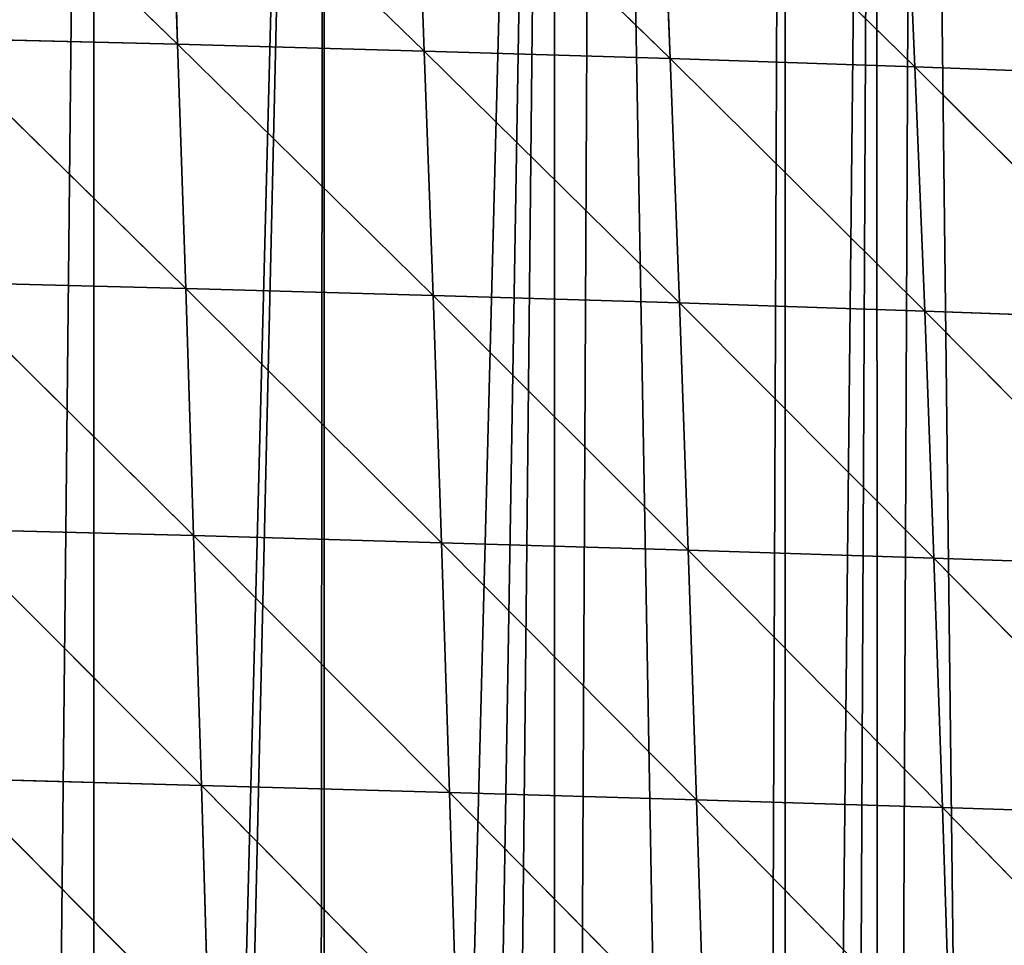
# Model space of a CAD drawing. Extents: x 0 to 7341, y 0 to 3999.
# Drawn here: x 2091 to 2150, y 2052 to 2108 of the extents above; entities that cross this region are included whole.
import ezdxf

# ---------------------------------------------------------------- set-up
doc = ezdxf.new("R2010")
doc.units = 0
doc.header["$LTSCALE"] = 25.4
doc.layers.get('0').update_dxf_attribs({"color": 13, "linetype": 'CONTINUOUS'})

msp = doc.modelspace()

# ---------------------------------------------------------------- linework, layer by layer
at = {"color": 254}
for p, q in [((2084.727, 2120.87, 209.555), (2100.04, 2106.061, 220.738)), ((2084.727, 2120.87, 209.555), (2100.04, 2106.061, 220.738)), ((2099.549, 2120.522, 207.056), (2100.04, 2106.061, 220.738)), ((2099.549, 2120.522, 207.056), (2114.875, 2105.65, 216.817)), ((2099.549, 2120.522, 207.056), (2100.04, 2106.061, 220.738)), ((2099.549, 2120.522, 207.056), (2114.875, 2105.65, 216.817)), ((2114.337, 2120.124, 203.499), (2129.659, 2105.198, 211.812)), ((2114.337, 2120.124, 203.499), (2114.875, 2105.65, 216.817)), ((2114.337, 2120.124, 203.499), (2129.659, 2105.198, 211.812)), ((2114.337, 2120.124, 203.499), (2114.875, 2105.65, 216.817)), ((2129.077, 2119.676, 198.86), (2129.659, 2105.198, 211.812)), ((2129.077, 2119.676, 198.86), (2129.659, 2105.198, 211.812)), ((2129.077, 2119.676, 198.86), (2144.376, 2104.704, 205.692)), ((2129.077, 2119.676, 198.86), (2144.376, 2104.704, 205.692)), ((2143.753, 2119.179, 193.11), (2144.376, 2104.704, 205.692)), ((2143.753, 2119.179, 193.11), (2144.376, 2104.704, 205.692)), ((2085.169, 2106.429, 223.598), (2100.04, 2106.061, 220.738)), ((2085.169, 2106.429, 223.598), (2100.525, 2091.384, 232.832)), ((2085.169, 2106.429, 223.598), (2100.525, 2091.384, 232.832)), ((2085.169, 2106.429, 223.598), (2100.04, 2106.061, 220.738)), ((2100.04, 2106.061, 220.738), (2114.875, 2105.65, 216.817)), ((2100.04, 2106.061, 220.738), (2100.525, 2091.384, 232.832)), ((2100.04, 2106.061, 220.738), (2115.397, 2090.964, 228.547)), ((2100.04, 2106.061, 220.738), (2100.525, 2091.384, 232.832)), ((2100.04, 2106.061, 220.738), (2115.397, 2090.964, 228.547)), ((2100.04, 2106.061, 220.738), (2114.875, 2105.65, 216.817)), ((2114.875, 2105.65, 216.817), (2130.216, 2090.51, 223.176)), ((2114.875, 2105.65, 216.817), (2129.659, 2105.198, 211.812)), ((2114.875, 2105.65, 216.817), (2129.659, 2105.198, 211.812)), ((2114.875, 2105.65, 216.817), (2115.397, 2090.964, 228.547)), ((2114.875, 2105.65, 216.817), (2130.216, 2090.51, 223.176)), ((2114.875, 2105.65, 216.817), (2115.397, 2090.964, 228.547)), ((2129.659, 2105.198, 211.812), (2130.216, 2090.51, 223.176)), ((2129.659, 2105.198, 211.812), (2130.216, 2090.51, 223.176)), ((2129.659, 2105.198, 211.812), (2144.965, 2090.024, 216.691)), ((2129.659, 2105.198, 211.812), (2144.376, 2104.704, 205.692)), ((2129.659, 2105.198, 211.812), (2144.965, 2090.024, 216.691)), ((2129.659, 2105.198, 211.812), (2144.376, 2104.704, 205.692)), ((2144.376, 2104.704, 205.692), (2144.965, 2090.024, 216.691)), ((2144.376, 2104.704, 205.692), (2159.009, 2104.17, 198.429)), ((2144.376, 2104.704, 205.692), (2144.965, 2090.024, 216.691)), ((2144.376, 2104.704, 205.692), (2159.627, 2089.504, 209.063)), ((2144.376, 2104.704, 205.692), (2159.627, 2089.504, 209.063)), ((2144.376, 2104.704, 205.692), (2159.009, 2104.17, 198.429)), ((2085.614, 2091.768, 236.056), (2101, 2076.523, 243.368)), ((2085.614, 2091.768, 236.056), (2100.525, 2091.384, 232.832)), ((2085.614, 2091.768, 236.056), (2101, 2076.523, 243.368)), ((2085.614, 2091.768, 236.056), (2100.525, 2091.384, 232.832)), ((2100.525, 2091.384, 232.832), (2115.397, 2090.964, 228.547)), ((2100.525, 2091.384, 232.832), (2101, 2076.523, 243.368)), ((2100.525, 2091.384, 232.832), (2115.902, 2076.099, 238.715)), ((2100.525, 2091.384, 232.832), (2101, 2076.523, 243.368)), ((2100.525, 2091.384, 232.832), (2115.902, 2076.099, 238.715)), ((2100.525, 2091.384, 232.832), (2115.397, 2090.964, 228.547)), ((2115.397, 2090.964, 228.547), (2130.747, 2075.648, 232.977)), ((2115.397, 2090.964, 228.547), (2130.216, 2090.51, 223.176)), ((2115.397, 2090.964, 228.547), (2115.902, 2076.099, 238.715)), ((2115.397, 2090.964, 228.547), (2130.747, 2075.648, 232.977)), ((2115.397, 2090.964, 228.547), (2130.216, 2090.51, 223.176)), ((2115.397, 2090.964, 228.547), (2115.902, 2076.099, 238.715)), ((2130.216, 2090.51, 223.176), (2130.747, 2075.648, 232.977)), ((2130.216, 2090.51, 223.176), (2144.965, 2090.024, 216.691)), ((2130.216, 2090.51, 223.176), (2130.747, 2075.648, 232.977)), ((2130.216, 2090.51, 223.176), (2145.519, 2075.172, 226.125)), ((2130.216, 2090.51, 223.176), (2145.519, 2075.172, 226.125)), ((2130.216, 2090.51, 223.176), (2144.965, 2090.024, 216.691)), ((2144.965, 2090.024, 216.691), (2145.519, 2075.172, 226.125)), ((2144.965, 2090.024, 216.691), (2160.201, 2074.671, 218.134)), ((2144.965, 2090.024, 216.691), (2159.627, 2089.504, 209.063)), ((2144.965, 2090.024, 216.691), (2145.519, 2075.172, 226.125)), ((2144.965, 2090.024, 216.691), (2160.201, 2074.671, 218.134)), ((2144.965, 2090.024, 216.691), (2159.627, 2089.504, 209.063)), ((2086.057, 2076.919, 246.958), (2101, 2076.523, 243.368)), ((2086.057, 2076.919, 246.958), (2101.465, 2061.513, 252.373)), ((2086.057, 2076.919, 246.958), (2101.465, 2061.513, 252.373)), ((2086.057, 2076.919, 246.958), (2101, 2076.523, 243.368)), ((2101, 2076.523, 243.368), (2101.465, 2061.513, 252.373)), ((2101, 2076.523, 243.368), (2116.387, 2061.088, 247.349)), ((2101, 2076.523, 243.368), (2115.902, 2076.099, 238.715)), ((2101, 2076.523, 243.368), (2101.465, 2061.513, 252.373)), ((2101, 2076.523, 243.368), (2116.387, 2061.088, 247.349)), ((2101, 2076.523, 243.368), (2115.902, 2076.099, 238.715)), ((2115.902, 2076.099, 238.715), (2131.25, 2060.643, 241.24)), ((2115.902, 2076.099, 238.715), (2130.747, 2075.648, 232.977)), ((2115.902, 2076.099, 238.715), (2130.747, 2075.648, 232.977)), ((2115.902, 2076.099, 238.715), (2116.387, 2061.088, 247.349)), ((2115.902, 2076.099, 238.715), (2131.25, 2060.643, 241.24)), ((2115.902, 2076.099, 238.715), (2116.387, 2061.088, 247.349)), ((2130.747, 2075.648, 232.977), (2131.25, 2060.643, 241.24)), ((2130.747, 2075.648, 232.977), (2146.037, 2060.181, 234.019)), ((2130.747, 2075.648, 232.977), (2145.519, 2075.172, 226.125)), ((2130.747, 2075.648, 232.977), (2145.519, 2075.172, 226.125)), ((2130.747, 2075.648, 232.977), (2131.25, 2060.643, 241.24)), ((2130.747, 2075.648, 232.977), (2146.037, 2060.181, 234.019)), ((2145.519, 2075.172, 226.125), (2146.037, 2060.181, 234.019)), ((2145.519, 2075.172, 226.125), (2160.731, 2059.701, 225.66)), ((2145.519, 2075.172, 226.125), (2160.201, 2074.671, 218.134)), ((2145.519, 2075.172, 226.125), (2146.037, 2060.181, 234.019)), ((2145.519, 2075.172, 226.125), (2160.731, 2059.701, 225.66)), ((2145.519, 2075.172, 226.125), (2160.201, 2074.671, 218.134)), ((2086.498, 2061.916, 256.336), (2101.917, 2046.38, 259.878)), ((2086.498, 2061.916, 256.336), (2101.465, 2061.513, 252.373)), ((2086.498, 2061.916, 256.336), (2101.917, 2046.38, 259.878)), ((2086.498, 2061.916, 256.336), (2101.465, 2061.513, 252.373)), ((2101.465, 2061.513, 252.373), (2101.917, 2046.38, 259.878)), ((2101.465, 2061.513, 252.373), (2116.852, 2045.959, 254.476)), ((2101.465, 2061.513, 252.373), (2116.387, 2061.088, 247.349)), ((2101.465, 2061.513, 252.373), (2101.917, 2046.38, 259.878)), ((2101.465, 2061.513, 252.373), (2116.852, 2045.959, 254.476)), ((2101.465, 2061.513, 252.373), (2116.387, 2061.088, 247.349)), ((2116.387, 2061.088, 247.349), (2131.725, 2045.524, 247.99)), ((2116.387, 2061.088, 247.349), (2131.25, 2060.643, 241.24)), ((2116.387, 2061.088, 247.349), (2116.852, 2045.959, 254.476)), ((2116.387, 2061.088, 247.349), (2131.725, 2045.524, 247.99)), ((2116.387, 2061.088, 247.349), (2131.25, 2060.643, 241.24)), ((2116.387, 2061.088, 247.349), (2116.852, 2045.959, 254.476)), ((2131.25, 2060.643, 241.24), (2131.725, 2045.524, 247.99)), ((2131.25, 2060.643, 241.24), (2146.518, 2045.079, 240.394)), ((2131.25, 2060.643, 241.24), (2146.037, 2060.181, 234.019)), ((2131.25, 2060.643, 241.24), (2131.725, 2045.524, 247.99)), ((2131.25, 2060.643, 241.24), (2146.518, 2045.079, 240.394)), ((2131.25, 2060.643, 241.24), (2146.037, 2060.181, 234.019)), ((2146.037, 2060.181, 234.019), (2160.731, 2059.701, 225.66)), ((2146.037, 2060.181, 234.019), (2146.518, 2045.079, 240.394)), ((2146.037, 2060.181, 234.019), (2146.518, 2045.079, 240.394)), ((2146.037, 2060.181, 234.019), (2161.215, 2044.624, 231.662)), ((2146.037, 2060.181, 234.019), (2161.215, 2044.624, 231.662)), ((2146.037, 2060.181, 234.019), (2160.731, 2059.701, 225.66))]:
    msp.add_line(p, q, dxfattribs=at)

# ---------------------------------------------------------------- meshes
at = {"color": 23}
mesh = msp.add_polyface(dxfattribs=at)
corners = [(1944.904, 2011.179, 1), (1942.618, 2210.373, 1), (1945.182, 2211.193, 1), (1945.926, 2003.414, 1), (1950.016, 2212.74, 1), (1946.573, 1851.214, 1), (1950.106, 1832.808, 1), (1956.471, 2214.806, 1), (2164.273, 2232.433, 1), (2150.42, 1733.708, 1), (2150.42, 2234.825, 1), (2164.273, 1740.967, 1), (2166.809, 2232.433, 1), (2171.703, 1747.561, 1), (2178.127, 2230.781, 1), (2178.127, 1753.263, 1), (2182.158, 2230.193, 1), (2187.31, 1761.415, 1), (2184.045, 2229.848, 1), (2185.927, 2229.475, 1), (2187.803, 2229.074, 1), (2191.98, 1765.56, 1), (2189.674, 2228.647, 1), (2191.538, 2228.191, 1), (2191.98, 2228.076, 1), (2205.834, 2218.579, 1), (2205.834, 1778.183, 1), (2216.996, 2218.579, 1), (2219.687, 1793.404, 1), (2218.331, 2217.803, 1), (2219.687, 2217.014, 1), (2229.592, 2211.252, 1), (2233.541, 1808.626, 1), (2233.541, 2208.956, 1), (2235.596, 2207.761, 1), (2240.38, 1816.141, 1), (2237.218, 2206.817, 1), (2240.07, 2204.726, 1), (2247.394, 2199.355, 1), (2247.394, 1825.723, 1), (2252.422, 2195.668, 1), (2252.545, 1832.759, 1), (2256.189, 2192.907, 1), (2261.165, 1844.536, 1), (2258.423, 2190.872, 1), (2261.248, 2188.301, 1), (2122.713, 2236.654, 1), (2108.859, 2232.433, 1), (2108.859, 2237.087, 1), (2108.859, 1703.186, 1), (2122.713, 1711.688, 1), (2125.291, 2236.573, 1), (2134.531, 1719.854, 1), (2136.566, 2236.221, 1), (2136.566, 1721.261, 1), (2142.027, 2236.05, 1), (2142.258, 1725.253, 1), (2144.512, 2235.687, 1), (2150.42, 1731.073, 1), (2047.179, 2234.358, 1), (2039.592, 2232.433, 1), (2039.592, 2233.731, 1), (2039.592, 1668.715, 1), (2053.446, 1674.679, 1), (2053.446, 2234.875, 1), (2066.937, 2235.989, 1), (2067.299, 1680.642, 1), (2067.299, 2236.019, 1), (2081.152, 2237.163, 1), (2081.152, 1687.58, 1), (2086.695, 2237.62, 1), (2089.262, 1692.147, 1), (2088.104, 2237.737, 1), (2095.006, 2237.521, 1), (2095.006, 1695.383, 1), (1956.471, 1643.096, 1), (1966.016, 2217.86, 1), (1969.613, 1645.671, 1), (1968.265, 2218.579, 1), (1970.325, 2219.239, 1), (1970.325, 1645.81, 1), (1981.421, 2222.789, 1), (1984.178, 1649.754, 1), (1984.178, 2223.337, 1), (1986.702, 2223.838, 1), (1986.87, 1650.587, 1), (1987.857, 2224.067, 1), (1998.032, 1654.039, 1), (1998.032, 2226.088, 1), (2006.972, 2227.863, 1), (2007.538, 1656.98, 1), (2011.885, 2228.839, 1), (2011.885, 1658.324, 1), (2025.739, 2231.59, 1), (2025.739, 1662.752, 1)]
mesh.append_faces([[corners[k] for k in face] for face in [(46, 47, 48), (59, 60, 61)]], dxfattribs={"vtx0": -1, "color": 23})
mesh.append_faces([[corners[k] for k in face] for face in [(0, 2, 3), (8, 9, 10)]], dxfattribs={"vtx0": -1, "vtx1": -1, "color": 23})
mesh.append_faces([[corners[k] for k in face] for face in [(3, 4, 5), (47, 46, 49), (60, 59, 62)]], dxfattribs={"vtx0": -1, "vtx1": -1, "vtx2": -1, "color": 23})
mesh.append_faces([[corners[k] for k in face] for face in [(0, 1, 2), (3, 2, 4), (6, 4, 7), (11, 8, 12), (13, 12, 14), (15, 14, 16), (17, 16, 18), (17, 18, 19), (17, 19, 20), (21, 20, 22), (21, 22, 23), (21, 23, 24), (21, 24, 25), (26, 25, 27), (28, 27, 29), (28, 29, 30), (28, 30, 31), (32, 31, 33), (32, 33, 34), (35, 34, 36), (35, 36, 37), (35, 37, 38), (39, 38, 40), (41, 40, 42), (43, 42, 44), (43, 44, 45), (50, 46, 51), (52, 51, 53), (54, 53, 55), (56, 55, 57), (58, 57, 10), (63, 59, 64), (63, 64, 65), (66, 65, 67), (66, 67, 68), (69, 68, 70), (71, 70, 72), (71, 72, 73), (74, 73, 47), (75, 7, 76), (77, 76, 78), (77, 78, 79), (80, 79, 81), (82, 81, 83), (82, 83, 84), (85, 84, 86), (87, 86, 88), (87, 88, 89), (90, 89, 91), (92, 91, 93), (94, 93, 60)]], dxfattribs={"vtx0": -1, "vtx2": -1, "color": 23})
mesh = msp.add_polyface(dxfattribs=at)
corners = [(2150.42, 1733.708, 1), (2164.273, 2232.433, 1), (2163.204, 1740.189, 1), (2164.186, 1740.889, 1), (2164.273, 1740.967, 1), (2166.809, 2232.433, 1), (2171.703, 1747.561, 1), (2178.127, 2230.781, 1), (2177.15, 1752.396, 1), (2178.127, 1753.263, 1), (2182.158, 2230.193, 1), (2180.985, 1755.8, 1), (2187.31, 1761.415, 1), (2187.803, 2229.074, 1), (2191.98, 1765.56, 1), (2205.834, 2218.579, 1), (2198.611, 1771.445, 1), (2201.101, 1773.655, 1), (2202.918, 1775.268, 1), (2204.288, 1776.485, 1), (2205.834, 1778.183, 1), (2216.996, 2218.579, 1), (2214.314, 1787.501, 1), (2215.789, 1789.122, 1), (2219.687, 1793.404, 1), (2229.592, 2211.252, 1), (2226.275, 1800.643, 1), (2228.398, 1802.975, 1), (2229.104, 1803.751, 1), (2233.541, 1808.626, 1), (2235.596, 2207.761, 1), (2240.38, 1816.141, 1), (2247.394, 2199.355, 1), (2240.883, 1816.829, 1), (2243.299, 1820.129, 1), (2247.394, 1825.723, 1), (2252.422, 2195.668, 1), (2251.024, 1830.682, 1), (2252.545, 1832.759, 1), (2256.189, 2192.907, 1), (2255.586, 1836.914, 1), (2261.165, 1844.536, 1), (2261.248, 2188.301, 1), (2261.248, 1844.649, 1), (2265.868, 2184.094, 1), (2267.873, 1853.7, 1), (2268.791, 2181.433, 1), (2271.306, 1858.389, 1), (2273.584, 2177.069, 1), (2272.052, 1859.408, 1), (2275.101, 1864.668, 1), (2284.617, 2164.651, 1), (2278.659, 1870.806, 1), (2279.492, 1872.243, 1), (2280.911, 1874.689, 1), (2287.524, 1886.096, 1), (2108.859, 1703.186, 1), (2122.713, 2236.654, 1), (2113.857, 1706.001, 1), (2117.239, 1707.905, 1), (2122.713, 1711.688, 1), (2125.291, 2236.573, 1), (2134.531, 1719.854, 1), (2136.566, 2236.221, 1), (2136.566, 1721.261, 1), (2142.027, 2236.05, 1), (2139.575, 1723.34, 1), (2142.258, 1725.253, 1), (2144.512, 2235.687, 1), (2150.42, 1731.073, 1), (2150.42, 2234.825, 1), (2053.446, 1674.679, 1), (2066.937, 2235.989, 1), (2061.845, 1678.294, 1), (2064.519, 1679.445, 1), (2067.299, 1680.642, 1), (2081.152, 2237.163, 1), (2071.015, 1682.241, 1), (2073.809, 1683.443, 1), (2081.152, 1687.58, 1), (2086.695, 2237.62, 1), (2086.283, 1690.47, 1), (2089.262, 1692.147, 1), (2095.006, 2237.521, 1), (2095.006, 1695.383, 1), (2108.859, 2232.433, 1), (2096.478, 1696.212, 1), (2108.348, 1702.897, 1)]
mesh.append_faces([[corners[k] for k in face] for face in [(0, 1, 2), (2, 1, 3), (3, 1, 4), (4, 5, 6), (6, 7, 8), (8, 7, 9), (9, 10, 11), (11, 10, 12), (12, 13, 14), (14, 15, 16), (16, 15, 17), (17, 15, 18), (18, 15, 19), (19, 15, 20), (20, 21, 22), (22, 21, 23), (23, 21, 24), (24, 25, 26), (26, 25, 27), (27, 25, 28), (28, 25, 29), (29, 30, 31), (31, 32, 33), (33, 32, 34), (34, 32, 35), (35, 36, 37), (37, 36, 38), (38, 39, 40), (40, 39, 41), (41, 42, 43), (43, 44, 45), (45, 46, 47), (47, 48, 49), (49, 48, 50), (50, 51, 52), (52, 51, 53), (53, 51, 54), (54, 51, 55), (56, 57, 58), (58, 57, 59), (59, 57, 60), (60, 61, 62), (62, 63, 64), (64, 65, 66), (66, 65, 67), (67, 68, 69), (69, 70, 0), (71, 72, 73), (73, 72, 74), (74, 72, 75), (75, 76, 77), (77, 76, 78), (78, 76, 79), (79, 80, 81), (81, 80, 82), (82, 83, 84), (84, 85, 86), (86, 85, 87), (87, 85, 56)]], dxfattribs={"vtx0": -1, "vtx1": -1, "color": 23})
mesh = msp.add_polyface(dxfattribs=at)
corners = [(2100.04, 2106.061, 220.738), (2085.169, 2106.429, 223.598), (2084.727, 2120.87, 209.555)]
mesh.append_faces([[corners[k] for k in face] for face in [(0, 1, 2)]], dxfattribs={"color": 23})
mesh = msp.add_polyface(dxfattribs=at)
corners = [(2100.04, 2106.061, 220.738), (2084.727, 2120.87, 209.555), (2099.549, 2120.522, 207.056)]
mesh.append_faces([[corners[k] for k in face] for face in [(0, 1, 2)]], dxfattribs={"color": 23})
mesh = msp.add_polyface(dxfattribs=at)
corners = [(2114.875, 2105.65, 216.817), (2100.04, 2106.061, 220.738), (2099.549, 2120.522, 207.056)]
mesh.append_faces([[corners[k] for k in face] for face in [(0, 1, 2)]], dxfattribs={"color": 23})
mesh = msp.add_polyface(dxfattribs=at)
corners = [(2114.875, 2105.65, 216.817), (2099.549, 2120.522, 207.056), (2114.337, 2120.124, 203.499)]
mesh.append_faces([[corners[k] for k in face] for face in [(0, 1, 2)]], dxfattribs={"color": 23})
mesh = msp.add_polyface(dxfattribs=at)
corners = [(2129.659, 2105.198, 211.812), (2114.337, 2120.124, 203.499), (2129.077, 2119.676, 198.86)]
mesh.append_faces([[corners[k] for k in face] for face in [(0, 1, 2)]], dxfattribs={"color": 23})
mesh = msp.add_polyface(dxfattribs=at)
corners = [(2129.659, 2105.198, 211.812), (2114.875, 2105.65, 216.817), (2114.337, 2120.124, 203.499)]
mesh.append_faces([[corners[k] for k in face] for face in [(0, 1, 2)]], dxfattribs={"color": 23})
mesh = msp.add_polyface(dxfattribs=at)
corners = [(2144.376, 2104.704, 205.692), (2129.659, 2105.198, 211.812), (2129.077, 2119.676, 198.86)]
mesh.append_faces([[corners[k] for k in face] for face in [(0, 1, 2)]], dxfattribs={"color": 23})
mesh = msp.add_polyface(dxfattribs=at)
corners = [(2144.376, 2104.704, 205.692), (2129.077, 2119.676, 198.86), (2143.753, 2119.179, 193.11)]
mesh.append_faces([[corners[k] for k in face] for face in [(0, 1, 2)]], dxfattribs={"color": 23})
mesh = msp.add_polyface(dxfattribs=at)
corners = [(2159.009, 2104.17, 198.429), (2144.376, 2104.704, 205.692), (2143.753, 2119.179, 193.11)]
mesh.append_faces([[corners[k] for k in face] for face in [(0, 1, 2)]], dxfattribs={"color": 23})
mesh = msp.add_polyface(dxfattribs=at)
corners = [(2159.009, 2104.17, 198.429), (2143.753, 2119.179, 193.11), (2158.346, 2118.633, 186.216)]
mesh.append_faces([[corners[k] for k in face] for face in [(0, 1, 2)]], dxfattribs={"color": 23})
mesh = msp.add_polyface(dxfattribs=at)
corners = [(2100.525, 2091.384, 232.832), (2085.614, 2091.768, 236.056), (2085.169, 2106.429, 223.598)]
mesh.append_faces([[corners[k] for k in face] for face in [(0, 1, 2)]], dxfattribs={"color": 23})
mesh = msp.add_polyface(dxfattribs=at)
corners = [(2100.525, 2091.384, 232.832), (2085.169, 2106.429, 223.598), (2100.04, 2106.061, 220.738)]
mesh.append_faces([[corners[k] for k in face] for face in [(0, 1, 2)]], dxfattribs={"color": 23})
mesh = msp.add_polyface(dxfattribs=at)
corners = [(2115.397, 2090.964, 228.547), (2100.525, 2091.384, 232.832), (2100.04, 2106.061, 220.738)]
mesh.append_faces([[corners[k] for k in face] for face in [(0, 1, 2)]], dxfattribs={"color": 23})
mesh = msp.add_polyface(dxfattribs=at)
corners = [(2115.397, 2090.964, 228.547), (2100.04, 2106.061, 220.738), (2114.875, 2105.65, 216.817)]
mesh.append_faces([[corners[k] for k in face] for face in [(0, 1, 2)]], dxfattribs={"color": 23})
mesh = msp.add_polyface(dxfattribs=at)
corners = [(2130.216, 2090.51, 223.176), (2114.875, 2105.65, 216.817), (2129.659, 2105.198, 211.812)]
mesh.append_faces([[corners[k] for k in face] for face in [(0, 1, 2)]], dxfattribs={"color": 23})
mesh = msp.add_polyface(dxfattribs=at)
corners = [(2130.216, 2090.51, 223.176), (2115.397, 2090.964, 228.547), (2114.875, 2105.65, 216.817)]
mesh.append_faces([[corners[k] for k in face] for face in [(0, 1, 2)]], dxfattribs={"color": 23})
mesh = msp.add_polyface(dxfattribs=at)
corners = [(2144.965, 2090.024, 216.691), (2130.216, 2090.51, 223.176), (2129.659, 2105.198, 211.812)]
mesh.append_faces([[corners[k] for k in face] for face in [(0, 1, 2)]], dxfattribs={"color": 23})
mesh = msp.add_polyface(dxfattribs=at)
corners = [(2144.965, 2090.024, 216.691), (2129.659, 2105.198, 211.812), (2144.376, 2104.704, 205.692)]
mesh.append_faces([[corners[k] for k in face] for face in [(0, 1, 2)]], dxfattribs={"color": 23})
mesh = msp.add_polyface(dxfattribs=at)
corners = [(2159.627, 2089.504, 209.063), (2144.965, 2090.024, 216.691), (2144.376, 2104.704, 205.692)]
mesh.append_faces([[corners[k] for k in face] for face in [(0, 1, 2)]], dxfattribs={"color": 23})
mesh = msp.add_polyface(dxfattribs=at)
corners = [(2159.627, 2089.504, 209.063), (2144.376, 2104.704, 205.692), (2159.009, 2104.17, 198.429)]
mesh.append_faces([[corners[k] for k in face] for face in [(0, 1, 2)]], dxfattribs={"color": 23})
mesh = msp.add_polyface(dxfattribs=at)
corners = [(2101, 2076.523, 243.368), (2086.057, 2076.919, 246.958), (2085.614, 2091.768, 236.056)]
mesh.append_faces([[corners[k] for k in face] for face in [(0, 1, 2)]], dxfattribs={"color": 23})
mesh = msp.add_polyface(dxfattribs=at)
corners = [(2101, 2076.523, 243.368), (2085.614, 2091.768, 236.056), (2100.525, 2091.384, 232.832)]
mesh.append_faces([[corners[k] for k in face] for face in [(0, 1, 2)]], dxfattribs={"color": 23})
mesh = msp.add_polyface(dxfattribs=at)
corners = [(2115.902, 2076.099, 238.715), (2101, 2076.523, 243.368), (2100.525, 2091.384, 232.832)]
mesh.append_faces([[corners[k] for k in face] for face in [(0, 1, 2)]], dxfattribs={"color": 23})
mesh = msp.add_polyface(dxfattribs=at)
corners = [(2115.902, 2076.099, 238.715), (2100.525, 2091.384, 232.832), (2115.397, 2090.964, 228.547)]
mesh.append_faces([[corners[k] for k in face] for face in [(0, 1, 2)]], dxfattribs={"color": 23})
mesh = msp.add_polyface(dxfattribs=at)
corners = [(2130.747, 2075.648, 232.977), (2115.397, 2090.964, 228.547), (2130.216, 2090.51, 223.176)]
mesh.append_faces([[corners[k] for k in face] for face in [(0, 1, 2)]], dxfattribs={"color": 23})
mesh = msp.add_polyface(dxfattribs=at)
corners = [(2130.747, 2075.648, 232.977), (2115.902, 2076.099, 238.715), (2115.397, 2090.964, 228.547)]
mesh.append_faces([[corners[k] for k in face] for face in [(0, 1, 2)]], dxfattribs={"color": 23})
mesh = msp.add_polyface(dxfattribs=at)
corners = [(2145.519, 2075.172, 226.125), (2130.747, 2075.648, 232.977), (2130.216, 2090.51, 223.176)]
mesh.append_faces([[corners[k] for k in face] for face in [(0, 1, 2)]], dxfattribs={"color": 23})
mesh = msp.add_polyface(dxfattribs=at)
corners = [(2145.519, 2075.172, 226.125), (2130.216, 2090.51, 223.176), (2144.965, 2090.024, 216.691)]
mesh.append_faces([[corners[k] for k in face] for face in [(0, 1, 2)]], dxfattribs={"color": 23})
mesh = msp.add_polyface(dxfattribs=at)
corners = [(2160.201, 2074.671, 218.134), (2145.519, 2075.172, 226.125), (2144.965, 2090.024, 216.691)]
mesh.append_faces([[corners[k] for k in face] for face in [(0, 1, 2)]], dxfattribs={"color": 23})
mesh = msp.add_polyface(dxfattribs=at)
corners = [(2160.201, 2074.671, 218.134), (2144.965, 2090.024, 216.691), (2159.627, 2089.504, 209.063)]
mesh.append_faces([[corners[k] for k in face] for face in [(0, 1, 2)]], dxfattribs={"color": 23})
mesh = msp.add_polyface(dxfattribs=at)
corners = [(2101.465, 2061.513, 252.373), (2086.498, 2061.916, 256.336), (2086.057, 2076.919, 246.958)]
mesh.append_faces([[corners[k] for k in face] for face in [(0, 1, 2)]], dxfattribs={"color": 23})
mesh = msp.add_polyface(dxfattribs=at)
corners = [(2101.465, 2061.513, 252.373), (2086.057, 2076.919, 246.958), (2101, 2076.523, 243.368)]
mesh.append_faces([[corners[k] for k in face] for face in [(0, 1, 2)]], dxfattribs={"color": 23})
mesh = msp.add_polyface(dxfattribs=at)
corners = [(2116.387, 2061.088, 247.349), (2101.465, 2061.513, 252.373), (2101, 2076.523, 243.368)]
mesh.append_faces([[corners[k] for k in face] for face in [(0, 1, 2)]], dxfattribs={"color": 23})
mesh = msp.add_polyface(dxfattribs=at)
corners = [(2116.387, 2061.088, 247.349), (2101, 2076.523, 243.368), (2115.902, 2076.099, 238.715)]
mesh.append_faces([[corners[k] for k in face] for face in [(0, 1, 2)]], dxfattribs={"color": 23})
mesh = msp.add_polyface(dxfattribs=at)
corners = [(2131.25, 2060.643, 241.24), (2115.902, 2076.099, 238.715), (2130.747, 2075.648, 232.977)]
mesh.append_faces([[corners[k] for k in face] for face in [(0, 1, 2)]], dxfattribs={"color": 23})
mesh = msp.add_polyface(dxfattribs=at)
corners = [(2131.25, 2060.643, 241.24), (2116.387, 2061.088, 247.349), (2115.902, 2076.099, 238.715)]
mesh.append_faces([[corners[k] for k in face] for face in [(0, 1, 2)]], dxfattribs={"color": 23})
mesh = msp.add_polyface(dxfattribs=at)
corners = [(2146.037, 2060.181, 234.019), (2130.747, 2075.648, 232.977), (2145.519, 2075.172, 226.125)]
mesh.append_faces([[corners[k] for k in face] for face in [(0, 1, 2)]], dxfattribs={"color": 23})
mesh = msp.add_polyface(dxfattribs=at)
corners = [(2146.037, 2060.181, 234.019), (2131.25, 2060.643, 241.24), (2130.747, 2075.648, 232.977)]
mesh.append_faces([[corners[k] for k in face] for face in [(0, 1, 2)]], dxfattribs={"color": 23})
mesh = msp.add_polyface(dxfattribs=at)
corners = [(2160.731, 2059.701, 225.66), (2146.037, 2060.181, 234.019), (2145.519, 2075.172, 226.125)]
mesh.append_faces([[corners[k] for k in face] for face in [(0, 1, 2)]], dxfattribs={"color": 23})
mesh = msp.add_polyface(dxfattribs=at)
corners = [(2160.731, 2059.701, 225.66), (2145.519, 2075.172, 226.125), (2160.201, 2074.671, 218.134)]
mesh.append_faces([[corners[k] for k in face] for face in [(0, 1, 2)]], dxfattribs={"color": 23})
mesh = msp.add_polyface(dxfattribs=at)
corners = [(2101.917, 2046.38, 259.878), (2086.934, 2046.787, 264.219), (2086.498, 2061.916, 256.336)]
mesh.append_faces([[corners[k] for k in face] for face in [(0, 1, 2)]], dxfattribs={"color": 23})
mesh = msp.add_polyface(dxfattribs=at)
corners = [(2101.917, 2046.38, 259.878), (2086.498, 2061.916, 256.336), (2101.465, 2061.513, 252.373)]
mesh.append_faces([[corners[k] for k in face] for face in [(0, 1, 2)]], dxfattribs={"color": 23})
mesh = msp.add_polyface(dxfattribs=at)
corners = [(2116.852, 2045.959, 254.476), (2101.917, 2046.38, 259.878), (2101.465, 2061.513, 252.373)]
mesh.append_faces([[corners[k] for k in face] for face in [(0, 1, 2)]], dxfattribs={"color": 23})
mesh = msp.add_polyface(dxfattribs=at)
corners = [(2116.852, 2045.959, 254.476), (2101.465, 2061.513, 252.373), (2116.387, 2061.088, 247.349)]
mesh.append_faces([[corners[k] for k in face] for face in [(0, 1, 2)]], dxfattribs={"color": 23})
mesh = msp.add_polyface(dxfattribs=at)
corners = [(2131.725, 2045.524, 247.99), (2116.387, 2061.088, 247.349), (2131.25, 2060.643, 241.24)]
mesh.append_faces([[corners[k] for k in face] for face in [(0, 1, 2)]], dxfattribs={"color": 23})
mesh = msp.add_polyface(dxfattribs=at)
corners = [(2131.725, 2045.524, 247.99), (2116.852, 2045.959, 254.476), (2116.387, 2061.088, 247.349)]
mesh.append_faces([[corners[k] for k in face] for face in [(0, 1, 2)]], dxfattribs={"color": 23})
mesh = msp.add_polyface(dxfattribs=at)
corners = [(2146.518, 2045.079, 240.394), (2131.25, 2060.643, 241.24), (2146.037, 2060.181, 234.019)]
mesh.append_faces([[corners[k] for k in face] for face in [(0, 1, 2)]], dxfattribs={"color": 23})
mesh = msp.add_polyface(dxfattribs=at)
corners = [(2146.518, 2045.079, 240.394), (2131.725, 2045.524, 247.99), (2131.25, 2060.643, 241.24)]
mesh.append_faces([[corners[k] for k in face] for face in [(0, 1, 2)]], dxfattribs={"color": 23})
mesh = msp.add_polyface(dxfattribs=at)
corners = [(2161.215, 2044.624, 231.662), (2146.518, 2045.079, 240.394), (2146.037, 2060.181, 234.019)]
mesh.append_faces([[corners[k] for k in face] for face in [(0, 1, 2)]], dxfattribs={"color": 23})
mesh = msp.add_polyface(dxfattribs=at)
corners = [(2161.215, 2044.624, 231.662), (2146.037, 2060.181, 234.019), (2160.731, 2059.701, 225.66)]
mesh.append_faces([[corners[k] for k in face] for face in [(0, 1, 2)]], dxfattribs={"color": 23})

doc.saveas('drawing.dxf')
